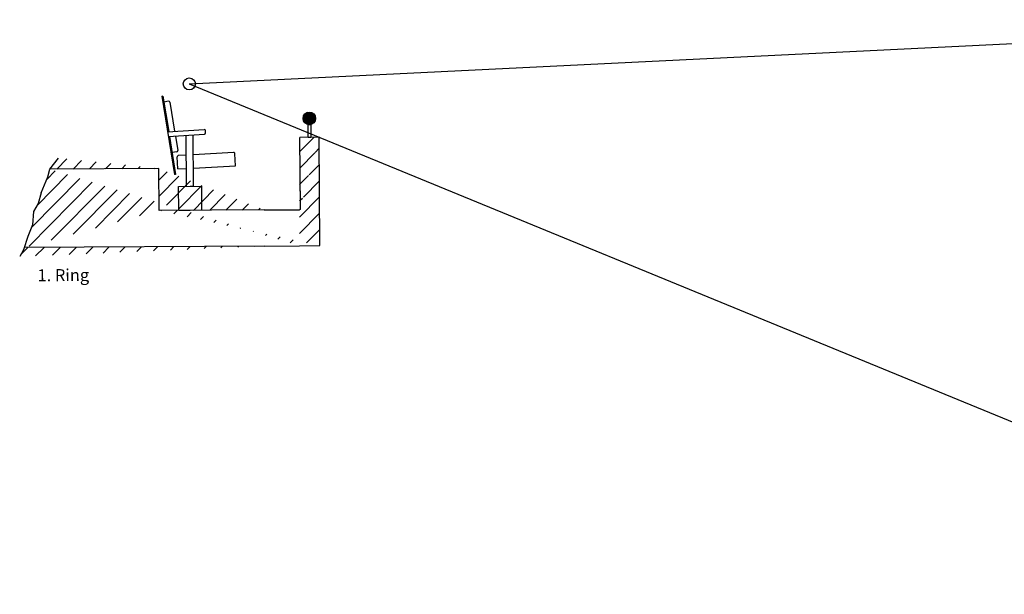
# Model space of a CAD drawing. Units: millimetres. Extents: x 9052 to 72256, y 39238 to 119391.
# Drawn here: x 19102 to 27277, y 51372 to 56145 of the extents above; entities that cross this region are included whole.
import ezdxf

# ---------------------------------------------------------------- set-up
doc = ezdxf.new("R2010")
doc.units = ezdxf.units.MM
for name, color, linetype in [('BÜHNENTECHNIK', 8, 'Continuous'), ('DEKO1_SCHRAFF', 4, 'Continuous'), ('MAUERN05', 5, 'Continuous'), ('MAUERN_SCHRAFF', 6, 'Continuous')]:
    doc.layers.add(name, color=color, linetype=linetype)
doc.styles.get("Standard").update_dxf_attribs({"font": 'arial.ttf'})

msp = doc.modelspace()

# ---------------------------------------------------------------- hatches: boundary and pattern name
at = {"layer": 'MAUERN_SCHRAFF'}
h = msp.add_hatch(dxfattribs=at)
h.set_pattern_fill('ANSI31', color=256, scale=3, angle=0.3776812, style=0)
h.set_pattern_definition([(45.37768, (26577.3435, 34909.808), (-6.7794424, 6.690649), [])])
edge = h.paths.add_edge_path()
edge.add_arc((21507.085, 55325.571), 52, 0, 360)
h = msp.add_hatch(dxfattribs=at)
h.set_pattern_fill('ANSI31', color=256, scale=30, angle=0.3776812, style=0)
h.set_pattern_definition([(45.3777, (26577.34, 34909.81), (-67.79442, 66.9065), [])])
edge = h.paths.add_edge_path()
edge.add_line((19280.109, 54706.823), (19335.993, 54840.588))
edge.add_line((19335.993, 54840.588), (19351.88, 54903.355))
edge.add_line((19351.88, 54903.355), (19424.622, 54995.869))
edge.add_line((20256.422, 54909.318), (19351.88, 54903.355))
edge.add_line((19280.109, 54706.823), (19256.452, 54617.866))
edge.add_line((19256.452, 54617.866), (19217.704, 54552.463))
edge.add_line((19217.704, 54552.463), (19209.139, 54439.951))
edge.add_line((19209.139, 54439.951), (19169.374, 54342.815))
edge.add_line((19169.374, 54342.815), (19133.729, 54233.596))
edge.add_line((19133.729, 54233.596), (19101.779, 54176.876))
edge.add_line((21134.626, 54265.092), (19139.717, 54251.942))
edge.add_line((20258.73, 54559.325), (20256.422, 54909.318))
edge.add_line((21132.648, 54565.086), (20258.73, 54559.325))
edge.add_line((21594.057, 54268.121), (21588.125, 55168.101))
edge.add_line((21432.017, 54577.059), (21428.128, 55167.047))
edge.add_line((21432.083, 54567.06), (21428.128, 55167.047))
edge.add_line((21132.648, 54565.086), (21422.083, 54566.994))
edge.add_line((21587.964, 55168.1), (21428.128, 55167.047))
edge.add_line((21424.061, 54267), (21594.057, 54268.121))
edge.add_line((21134.626, 54265.092), (21424.061, 54267))

# ---------------------------------------------------------------- linework, layer by layer
for p, q in [((20280.953, 55509.492), (20386.889, 54858.653)), ((20290.953, 55509.558), (20281.201, 55507.971)), ((20290.953, 55509.558), (20338.86, 55215.228)), ((20337.617, 55467.522), (20298.823, 55461.207)), ((20349.093, 55459.258), (20388.383, 55217.871)), ((20328.94, 55214.674), (20633.43, 55233.564)), ((20335.398, 55174.998), (20635.907, 55193.641)), ((20485.785, 54760.826), (20482.995, 55184.154)), ((20545.784, 54761.222), (20542.972, 55187.875)), ((20645.269, 55204.241), (20644.03, 55224.202)), ((20345.308, 55175.613), (20396.641, 54860.241)), ((20394.76, 55178.694), (20414.282, 55058.758)), ((20406.018, 55047.282), (20367.224, 55040.967)), ((20484.151, 55019.401), (20418.687, 55015.748)), ((20877.972, 55041.376), (20544.06, 55022.744)), ((20894.085, 54932.104), (20888.514, 55031.949)), ((20414.831, 54905.362), (20409.26, 55005.206)), ((20396.641, 54860.241), (20386.889, 54858.653)), ((20414.831, 54905.362), (20484.883, 54909.271)), ((20544.786, 54912.613), (20894.085, 54932.104)), ((20420.787, 54760.398), (20610.783, 54761.65)), ((20422.105, 54560.402), (20420.787, 54760.398)), ((20515.785, 54761.024), (20545.784, 54761.222)), ((20610.783, 54761.65), (20612.101, 54561.654))]:
    msp.add_line(p, q)
msp.add_circle((20510.182, 55611.005), 50)
for centre, start, end in [((20339.223, 55457.651), 9.2448545, 99.2448545), ((20634.05, 55223.583), 3.5499096, 93.5499096), ((20635.288, 55203.621), 273.5499096, 3.5499096), ((20404.412, 55057.152), 279.2448545, 9.2448545), ((20419.244, 55005.763), 93.1938458, 183.1938458)]:
    msp.add_arc(centre, 10, start, end)
at = {"layer": 'BÜHNENTECHNIK'}
for q in [(31371.872, 56144.97), (30826.396, 51372.29)]:
    msp.add_line((20510.182, 55611.005), q, dxfattribs=at)
at = {"layer": 'DEKO1_SCHRAFF'}
for p, q in [((20517.103, 54561.028), (20422.105, 54560.402)), ((20612.101, 54561.654), (20517.103, 54561.028))]:
    msp.add_line(p, q, dxfattribs=at)
msp.add_arc((20878.53, 55031.392), 10, 3.1938458, 93.1938458, dxfattribs=at)
at = {"layer": 'MAUERN05'}
for p, q in [((21587.964, 55168.1), (21428.128, 55167.047)), ((21432.017, 54577.059), (21428.128, 55167.047)), ((21432.083, 54567.06), (21428.128, 55167.047)), ((21594.057, 54268.121), (21588.125, 55168.101)), ((20256.422, 54909.318), (19351.88, 54903.355)), ((20258.73, 54559.325), (20256.422, 54909.318)), ((21132.648, 54565.086), (20258.73, 54559.325)), ((21132.648, 54565.086), (21422.083, 54566.994)), ((21134.626, 54265.092), (19139.717, 54251.942)), ((21134.626, 54265.092), (21424.061, 54267)), ((21424.061, 54267), (21594.057, 54268.121))]:
    msp.add_line(p, q, dxfattribs=at)
msp.add_lwpolyline([(21495.871, 55275.554), (21518.636, 55275.704), (21519.348, 55167.648), (21496.583, 55167.498)], close=True, dxfattribs=at)
for points in [[(19280.109, 54706.823), (19335.993, 54840.588), (19351.88, 54903.355), (19424.622, 54995.869)], [(19280.109, 54706.823), (19256.452, 54617.866), (19217.704, 54552.463), (19209.139, 54439.951), (19169.374, 54342.815), (19133.729, 54233.596), (19101.779, 54176.876)]]:
    msp.add_lwpolyline(points, dxfattribs=at)
msp.add_circle((21507.085, 55325.571), 52, dxfattribs=at)
msp.add_arc((21422.017, 54576.994), 10, 270.3776812, 0.3776812, dxfattribs=at)

# ---------------------------------------------------------------- texts
at = {"layer": 'MAUERN05', "insert": (19249.402, 54072.022), "char_height": 100, "width": 2347.014, "attachment_point": 1, "rotation": 0.3776812}
msp.add_mtext('1. Ring', dxfattribs=at)

doc.saveas('drawing.dxf')
